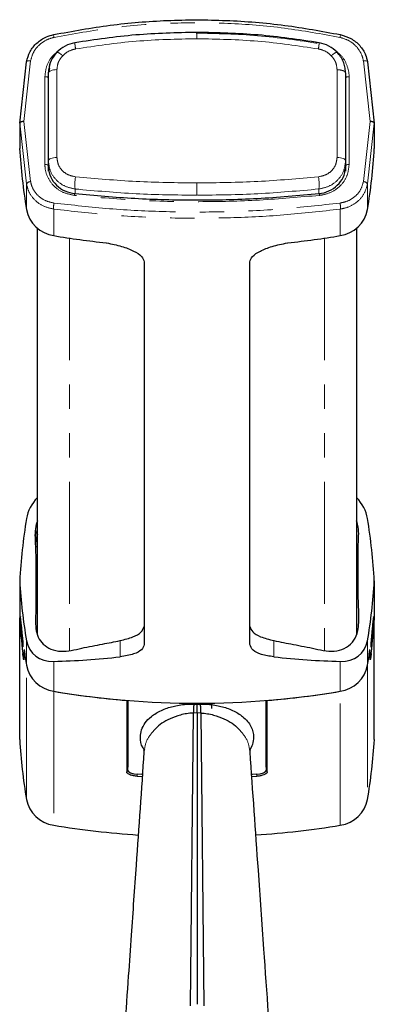
# Model space of a CAD drawing. Units: millimetres. Extents: x 8 to 391, y 5 to 269.
# Drawn here: x 45 to 63, y 153 to 204 of the extents above; entities that cross this region are included whole.
import ezdxf

# ---------------------------------------------------------------- set-up
doc = ezdxf.new("R2010")
doc.units = ezdxf.units.MM
doc.linetypes.add('PHANTOM', pattern=[12.7, 6.35, -1.27, 1.27, -1.27, 1.27, -1.27])

msp = doc.modelspace()

# ---------------------------------------------------------------- linework, layer by layer
at = {"color": 7, "linetype": 'Continuous', "lineweight": 25}
for p, q in [((44.573, 199.02), (44.93, 202.222)), ((62.717, 202.222), (63.073, 199.02)), ((46.073, 201.639), (46.112, 201.839)), ((61.573, 201.639), (61.558, 201.668)), ((46.073, 197.067), (46.073, 201.639)), ((61.573, 201.639), (61.573, 197.067)), ((44.573, 199.02), (44.573, 197.705)), ((63.073, 199.02), (63.073, 197.705)), ((46.073, 196.522), (46.073, 197.067)), ((61.573, 197.067), (61.573, 196.522)), ((45.498, 172.404), (45.498, 193.546)), ((62.148, 193.546), (62.148, 172.412)), ((49.082, 192.785), (49.109, 192.783)), ((58.537, 192.783), (58.564, 192.785)), ((51.063, 191.786), (51.063, 171.856)), ((56.583, 171.856), (56.583, 191.786)), ((45.498, 177.61), (45.438, 177.352)), ((45.423, 177.034), (45.423, 177.081)), ((45.498, 176.94), (45.423, 176.94)), ((44.573, 175.165), (44.573, 173.242)), ((63.073, 175.165), (63.073, 173.242)), ((44.573, 166.897), (44.573, 173.233)), ((63.073, 166.897), (63.073, 173.233)), ((44.788, 171.087), (44.789, 171.087)), ((62.857, 171.087), (62.857, 171.087)), ((50.158, 168.94), (50.158, 165.212)), ((50.211, 168.936), (50.216, 165.459)), ((57.427, 165.459), (57.432, 168.936)), ((57.488, 165.212), (57.488, 168.94)), ((53.655, 168.748), (53.823, 168.742)), ((53.827, 168.792), (53.827, 168.742)), ((53.827, 168.742), (53.991, 168.747)), ((54.598, 168.524), (54.598, 168.798)), ((53.627, 168.283), (53.471, 153.029)), ((53.821, 168.288), (53.627, 168.283)), ((54.02, 168.283), (53.827, 168.288)), ((53.827, 168.288), (53.827, 153.103)), ((54.02, 168.283), (54.18, 153.026)), ((50.158, 165.994), (50.215, 165.994)), ((50.215, 165.924), (50.202, 165.46)), ((57.488, 165.994), (57.428, 165.994)), ((57.428, 165.924), (57.441, 165.459)), ((50.202, 165.46), (50.202, 165.299)), ((50.216, 165.459), (50.202, 165.46)), ((57.441, 165.459), (57.427, 165.459)), ((57.441, 165.299), (57.441, 165.459)), ((50.698, 164.987), (50.967, 164.969)), ((50.921, 165.084), (50.726, 165.094)), ((50.975, 165.085), (50.921, 165.088)), ((50.921, 165.088), (50.921, 165.084)), ((56.726, 165.087), (56.672, 165.085)), ((56.68, 164.969), (56.948, 164.987)), ((56.917, 165.093), (56.726, 165.084)), ((56.726, 165.087), (56.726, 165.084))]:
    msp.add_line(p, q, dxfattribs=at)
at = {"color": 8, "linetype": 'PHANTOM', "lineweight": 18}
for p, q in [((45.143, 202.27), (44.789, 199.105)), ((62.857, 199.105), (62.503, 202.27)), ((46.143, 201.869), (46.119, 201.734)), ((46.517, 197.237), (46.517, 201.809)), ((61.129, 201.809), (61.129, 197.237)), ((45.89, 196.869), (45.89, 201.441)), ((46.073, 201.475), (46.058, 201.39)), ((46.058, 201.39), (46.058, 196.819)), ((46.058, 201.39), (46.073, 201.094)), ((61.588, 201.39), (61.573, 201.094)), ((61.588, 196.819), (61.588, 201.39)), ((61.756, 201.441), (61.756, 196.869)), ((44.789, 199.105), (45.143, 195.974)), ((62.503, 195.974), (62.857, 199.105)), ((44.93, 195.852), (44.573, 199.02)), ((63.073, 199.02), (62.717, 195.852)), ((46.058, 196.819), (46.063, 196.727)), ((44.93, 194.52), (44.93, 195.852)), ((47.465, 195.351), (47.465, 195.59)), ((60.182, 195.35), (60.182, 195.59)), ((62.717, 195.852), (62.717, 194.52)), ((46.35, 194.543), (46.35, 193.158)), ((61.296, 193.158), (61.296, 194.543)), ((47.173, 193.028), (47.173, 171.538)), ((60.473, 193.028), (60.473, 171.535)), ((45.438, 177.352), (45.498, 177.352)), ((44.93, 170.775), (44.93, 172.05)), ((49.813, 171.209), (49.813, 172.057)), ((57.833, 172.057), (57.833, 171.209)), ((62.717, 172.05), (62.717, 170.775)), ((44.793, 171.108), (44.796, 171.108)), ((46.35, 170.969), (46.35, 169.414)), ((61.296, 169.414), (61.296, 170.969)), ((62.85, 171.108), (62.853, 171.108)), ((44.93, 163.773), (44.93, 170.775)), ((62.717, 170.775), (62.717, 163.773)), ((46.35, 169.414), (46.35, 162.434)), ((61.296, 162.434), (61.296, 169.414)), ((50.698, 165.095), (50.698, 164.987)), ((56.948, 164.987), (56.948, 165.095))]:
    msp.add_line(p, q, dxfattribs=at)
at = {"color": 8, "linetype": 'PHANTOM', "lineweight": 18, "flags": 128}
for points in [[(46.35, 203.635), (46.346, 203.646), (46.343, 203.648), (46.342, 203.641), (46.343, 203.625), (46.346, 203.601), (46.351, 203.569), (46.358, 203.531), (46.366, 203.489)], [(61.296, 203.635), (61.3, 203.646), (61.303, 203.648), (61.304, 203.641), (61.303, 203.625), (61.3, 203.601), (61.295, 203.569), (61.288, 203.531), (61.281, 203.489)], [(44.93, 202.222), (44.933, 202.236), (44.945, 202.248), (44.964, 202.258), (44.99, 202.266), (45.022, 202.271), (45.059, 202.273), (45.1, 202.273), (45.143, 202.27)], [(62.717, 202.222), (62.713, 202.236), (62.701, 202.248), (62.682, 202.258), (62.656, 202.266), (62.624, 202.271), (62.587, 202.273), (62.546, 202.273), (62.503, 202.27)], [(46.073, 201.639), (46.081, 201.67), (46.106, 201.7), (46.146, 201.728), (46.2, 201.753), (46.267, 201.774), (46.344, 201.791), (46.428, 201.803), (46.517, 201.809)], [(46.058, 201.39), (46.054, 201.401), (46.044, 201.411), (46.028, 201.42), (46.006, 201.428), (45.981, 201.434), (45.952, 201.439), (45.921, 201.441), (45.89, 201.441)], [(61.756, 201.441), (61.725, 201.441), (61.694, 201.439), (61.665, 201.434), (61.64, 201.428), (61.618, 201.42), (61.602, 201.411), (61.592, 201.401), (61.588, 201.39)], [(46.073, 197.067), (46.081, 197.098), (46.106, 197.128), (46.146, 197.156), (46.2, 197.181), (46.267, 197.202), (46.344, 197.219), (46.428, 197.231), (46.517, 197.237)], [(61.129, 197.237), (61.218, 197.231), (61.302, 197.219), (61.379, 197.202), (61.446, 197.181), (61.5, 197.156), (61.54, 197.128), (61.565, 197.098), (61.573, 197.067)], [(46.058, 196.819), (46.054, 196.829), (46.044, 196.839), (46.028, 196.849), (46.006, 196.856), (45.981, 196.863), (45.952, 196.867), (45.921, 196.869), (45.89, 196.869)], [(61.756, 196.869), (61.725, 196.869), (61.694, 196.867), (61.665, 196.863), (61.64, 196.856), (61.618, 196.849), (61.602, 196.839), (61.592, 196.829), (61.588, 196.819)], [(47.462, 195.349), (47.459, 195.356), (47.455, 195.357), (47.45, 195.353), (47.445, 195.344), (47.44, 195.329), (47.435, 195.309), (47.43, 195.286), (47.426, 195.259)], [(60.184, 195.349), (60.187, 195.356), (60.191, 195.357), (60.196, 195.353), (60.201, 195.344), (60.206, 195.329), (60.211, 195.309), (60.216, 195.286), (60.22, 195.259)]]:
    msp.add_lwpolyline(points, dxfattribs=at)
at = {"color": 7, "linetype": 'Continuous', "lineweight": 25, "flags": 128}
msp.add_lwpolyline([(44.751, 171.731), (44.755, 171.727), (44.757, 171.807), (44.748, 171.966), (44.73, 172.186), (44.706, 172.444), (44.68, 172.713), (44.655, 172.96), (44.634, 173.157), (44.619, 173.282), (44.609, 173.32), (44.607, 173.268), (44.61, 173.132), (44.62, 172.928), (44.635, 172.678), (44.657, 172.41), (44.672, 172.247), (44.672, 172.247)], dxfattribs=at)
at = {"color": 7, "linetype": 'Continuous', "lineweight": 25}
for centre, radius, start, end in [((73.292, 199.307), 28.764, 183.1942, 189.5812), ((34.354, 199.307), 28.764, 350.4188, 356.8058), ((46.597, 194.838), 1.698, 190.8058, 261.6411), ((61.049, 194.838), 1.698, 278.3589, 349.1942), ((53.809, 237.605), 45.068, 260.4735, 263.9795), ((53.837, 237.605), 45.068, 276.0205, 279.5265), ((73.266, 174.842), 28.738, 183.1927, 186.8807), ((73.266, 174.833), 28.738, 183.1927, 186.8805), ((34.38, 174.842), 28.738, 353.1193, 356.8073), ((34.38, 174.833), 28.738, 353.1195, 356.8073), ((73.347, 175.571), 28.819, 187.9383, 189.5788), ((73.344, 175.57), 28.817, 187.9854, 189.5789), ((34.299, 175.571), 28.819, 350.4212, 352.0617), ((34.302, 175.57), 28.817, 350.4211, 352.0146), ((46.597, 171.093), 1.698, 190.8056, 261.6414), ((61.049, 171.093), 1.698, 278.3586, 349.1944), ((53.823, 213.971), 45.179, 260.4794, 279.5206), ((53.812, 213.879), 45.087, 260.474, 265.3515), ((53.834, 213.879), 45.087, 274.6485, 279.526), ((-187.812, 168.037), 241.637, 0.05959, 0.16721)]:
    msp.add_arc(centre, radius, start, end, dxfattribs=at)
at = {"color": 8, "linetype": 'PHANTOM', "lineweight": 18}
for centre, radius, start, end in [((49.617, 195.829), 2.165, 169.4423, 186.3223), ((58.029, 195.829), 2.165, 353.6777, 10.5577), ((45.144, 195.724), 0.25, 90.1803, 149.1138), ((62.502, 195.724), 0.25, 30.8862, 89.8197), ((47.252, 194.658), 0.909, 167.2014, 187.2674), ((60.395, 194.658), 0.909, 352.7326, 12.7986)]:
    msp.add_arc(centre, radius, start, end, dxfattribs=at)
at = {"color": 7, "linetype": 'Continuous', "lineweight": 25}
for centre, major_axis, ratio, start_param, end_param in [((46.658, 178.504), (1.458, 1.198), 0.808487, 1.708917, 2.397859), ((60.988, 178.504), (1.458, -1.198), 0.808487, 0.743734, 1.432675), ((77.029, 179.975), (27.069, 22.247), 0.808487, 2.397859, 2.502766), ((30.618, 179.975), (27.069, -22.247), 0.808487, 0.638826, 0.743734), ((77.029, 183.172), (27.069, 22.247), 0.808487, 2.607486, 2.712393), ((30.618, 183.172), (27.069, -22.247), 0.808487, 0.429199, 0.534107), ((46.658, 172.649), (1.458, 1.198), 0.808487, 2.712393, 3.949174), ((60.988, 172.649), (1.458, -1.198), 0.808487, 5.475604, 6.712385), ((77.029, 148.003), (0, 181.559), 0.179005, 1.440511, 1.443194), ((77.029, 147.84), (0, 181.559), 0.179005, 1.439735, 1.442423), ((30.618, 147.84), (0, 181.559), 0.179005, 4.840762, 4.84345), ((30.618, 148.003), (0, 181.559), 0.179005, 4.839992, 4.842674), ((53.823, 211.76), (35.398, 29.092), 0.808487, 3.949174, 4.031433), ((53.823, 211.76), (35.398, -29.092), 0.808487, 5.393345, 5.475604), ((77.029, 168.465), (32.5, 0), 0.921906, 3.193953, 3.29886), ((30.618, 168.465), (32.5, 0), 0.921906, 6.125918, 6.230825), ((50.727, 165.273), (0.524, -0.029), 0.341542, 3.160729, 4.73084), ((56.916, 165.273), (0.524, 0.029), 0.341542, 4.693938, 6.264049), ((46.658, 164.026), (1.75, 0), 0.924329, 3.29886, 4.535641), ((60.988, 164.026), (1.75, 0), 0.924329, 4.889137, 6.125918), ((53.823, 201.003), (42.5, 0), 0.921874, 4.535641, 4.640105), ((53.823, 201.003), (42.5, 0), 0.921874, 4.784741, 4.889137)]:
    msp.add_ellipse(centre, major_axis=major_axis, ratio=ratio, start_param=start_param, end_param=end_param, dxfattribs=at)
for points, knots in [([(46.35, 203.635), (47.329, 203.814), (49.286, 204.172), (52.295, 204.412), (55.341, 204.412), (58.364, 204.173), (60.333, 203.812), (61.296, 203.635)], [0, 0, 0, 0, 0.198333, 0.39666, 0.600758, 0.80486, 1, 1, 1, 1]), ([(53.823, 203.751), (52.755, 203.728), (50.62, 203.682), (48.508, 203.369), (47.453, 203.213)], [0, 0, 0, 0, 0.500014, 1, 1, 1, 1]), ([(60.194, 203.213), (59.138, 203.369), (57.026, 203.682), (54.891, 203.728), (53.823, 203.751)], [0, 0, 0, 0, 0.499986, 1, 1, 1, 1]), ([(44.93, 202.222), (44.979, 202.403), (45.078, 202.765), (45.456, 203.217), (45.899, 203.514), (46.22, 203.6), (46.35, 203.635)], [0, 0, 0, 0, 0.270841, 0.541465, 0.813445, 1, 1, 1, 1]), ([(47.453, 203.213), (47.275, 203.167), (46.919, 203.076), (46.647, 202.834), (46.511, 202.713)], [0, 0, 0, 0, 0.499742, 1, 1, 1, 1]), ([(61.135, 202.713), (60.999, 202.834), (60.728, 203.076), (60.371, 203.167), (60.194, 203.213)], [0, 0, 0, 0, 0.500258, 1, 1, 1, 1]), ([(61.296, 203.635), (61.487, 203.578), (61.87, 203.463), (62.332, 203.077), (62.616, 202.642), (62.688, 202.34), (62.717, 202.222)], [0, 0, 0, 0, 0.274468, 0.549079, 0.822857, 1, 1, 1, 1]), ([(46.511, 202.713), (46.399, 202.575), (46.174, 202.296), (46.111, 201.95), (46.08, 201.775)], [0, 0, 0, 0, 0.497161, 1, 1, 1, 1]), ([(61.566, 201.668), (61.56, 201.764), (61.547, 201.954), (61.459, 202.231), (61.326, 202.49), (61.198, 202.639), (61.135, 202.713)], [0, 0, 0, 0, 0.251147, 0.501601, 0.751283, 1, 1, 1, 1]), ([(44.789, 199.105), (44.786, 199.105), (44.78, 199.105), (44.745, 199.102), (44.688, 199.094), (44.624, 199.075), (44.581, 199.049), (44.576, 199.03), (44.573, 199.02)], [0, 0, 0, 0, 0.019232, 0.058298, 0.294059, 0.529496, 0.764753, 1, 1, 1, 1]), ([(63.073, 199.02), (63.07, 199.03), (63.065, 199.049), (63.022, 199.075), (62.958, 199.094), (62.901, 199.102), (62.867, 199.105), (62.86, 199.105), (62.857, 199.105)], [0, 0, 0, 0, 0.235247, 0.470504, 0.705941, 0.941702, 0.980768, 1, 1, 1, 1]), ([(46.058, 196.819), (46.059, 196.782), (46.064, 196.573), (46.165, 196.197), (46.473, 195.769), (46.92, 195.455), (47.281, 195.384), (47.462, 195.349)], [0, 0, 0, 0, 0.049886, 0.285959, 0.523556, 0.761759, 1, 1, 1, 1]), ([(60.184, 195.349), (60.228, 195.354), (60.453, 195.383), (60.842, 195.522), (61.251, 195.856), (61.503, 196.235), (61.536, 196.502), (61.548, 196.598)], [0, 0, 0, 0, 0.063891, 0.328463, 0.591272, 0.852995, 1, 1, 1, 1]), ([(47.462, 195.349), (48.5, 195.256), (50.575, 195.071), (53.757, 194.996), (56.973, 195.064), (59.114, 195.254), (60.184, 195.349)], [0, 0, 0, 0, 0.246114, 0.492221, 0.746107, 1, 1, 1, 1]), ([(49.109, 192.783), (49.377, 192.726), (49.914, 192.612), (50.547, 192.364), (50.98, 192.08), (51.035, 191.884), (51.063, 191.786)], [0, 0, 0, 0, 0.250246, 0.500531, 0.749938, 1, 1, 1, 1]), ([(56.583, 191.786), (56.61, 191.884), (56.665, 192.079), (57.095, 192.362), (57.727, 192.611), (58.265, 192.725), (58.537, 192.783)], [0, 0, 0, 0, 0.248843, 0.497686, 0.7466, 1, 1, 1, 1]), ([(45.498, 178.289), (45.477, 178.231), (45.347, 177.873), (45.388, 177.193), (45.427, 176), (45.401, 174.781), (45.426, 173.587), (45.369, 172.81), (45.519, 172.219), (45.797, 171.845), (46.205, 171.582), (46.714, 171.469), (47.266, 171.537), (47.99, 171.704), (48.84, 171.862), (49.509, 171.996), (49.813, 172.057)], [0, 0, 0, 0, 0.015711, 0.097163, 0.179313, 0.343233, 0.423523, 0.503816, 0.548872, 0.593826, 0.642912, 0.698253, 0.750968, 0.804064, 0.910699, 1, 1, 1, 1]), ([(57.833, 172.057), (58.173, 171.988), (58.891, 171.844), (59.797, 171.678), (60.556, 171.499), (61.125, 171.487), (61.638, 171.676), (62.032, 172.035), (62.272, 172.648), (62.27, 173.452), (62.212, 174.67), (62.25, 175.875), (62.213, 177.078), (62.293, 177.776), (62.178, 178.184), (62.148, 178.29)], [0, 0, 0, 0, 0.099706, 0.210422, 0.26578, 0.322076, 0.377294, 0.432721, 0.483315, 0.564783, 0.646949, 0.810899, 0.891205, 0.971513, 1, 1, 1, 1]), ([(45.423, 177.081), (45.423, 177.102), (45.423, 177.143), (45.426, 177.225), (45.431, 177.297), (45.437, 177.338), (45.438, 177.352)], [0, 0, 0, 0, 0.283336, 0.566705, 0.849216, 1, 1, 1, 1]), ([(62.974, 172.794), (62.982, 172.876), (62.999, 173.039), (63.018, 173.217), (63.032, 173.318), (63.039, 173.329), (63.04, 173.248), (63.035, 173.086), (63.023, 172.861), (63.005, 172.597), (62.982, 172.324), (62.956, 172.073), (62.93, 171.872), (62.907, 171.744), (62.892, 171.705), (62.887, 171.758), (62.893, 171.896), (62.908, 172.104), (62.931, 172.357), (62.955, 172.598), (62.969, 172.739), (62.974, 172.794)], [0, 0, 0, 0, 0.0538948, 0.107795, 0.161553, 0.2151402, 0.268622, 0.3220635, 0.3755242, 0.4290649, 0.4827544, 0.536637, 0.5906776, 0.6447227, 0.6985555, 0.7520473, 0.8052827, 0.8585217, 0.9120193, 0.9658543, 1, 1, 1, 1]), ([(49.813, 172.057), (50.047, 172.115), (50.509, 172.229), (50.967, 172.496), (51.03, 172.696), (51.063, 172.799)], [0, 0, 0, 0, 0.330389, 0.652666, 1, 1, 1, 1]), ([(56.583, 172.799), (56.613, 172.701), (56.671, 172.506), (57.114, 172.237), (57.588, 172.118), (57.833, 172.057)], [0, 0, 0, 0, 0.330389, 0.652666, 1, 1, 1, 1]), ([(44.672, 172.247), (44.681, 172.165), (44.698, 172.002), (44.724, 171.819), (44.737, 171.764), (44.743, 171.737)], [0, 0, 0, 0, 0.3334434, 0.6668898, 1, 1, 1, 1]), ([(44.735, 171.399), (44.742, 171.351), (44.754, 171.253), (44.771, 171.147), (44.785, 171.088), (44.791, 171.082), (44.792, 171.101), (44.793, 171.108)], [0, 0, 0, 0, 0.223992, 0.448, 0.671496, 0.893495, 1, 1, 1, 1]), ([(44.796, 171.083), (44.795, 171.072), (44.793, 171.05), (44.781, 171.088), (44.765, 171.175), (44.748, 171.285), (44.739, 171.363), (44.735, 171.39)], [0, 0, 0, 0, 0.220112, 0.440188, 0.661231, 0.883952, 1, 1, 1, 1]), ([(51.063, 171.856), (51.035, 171.762), (50.979, 171.574), (50.543, 171.332), (50.065, 171.252), (49.813, 171.209)], [0, 0, 0, 0, 0.321325, 0.642647, 1, 1, 1, 1]), ([(57.833, 171.209), (57.605, 171.246), (57.149, 171.32), (56.683, 171.554), (56.617, 171.752), (56.583, 171.856)], [0, 0, 0, 0, 0.321937, 0.643898, 1, 1, 1, 1]), ([(62.911, 171.39), (62.904, 171.339), (62.891, 171.237), (62.873, 171.125), (62.859, 171.063), (62.852, 171.056), (62.851, 171.077), (62.85, 171.083)], [0, 0, 0, 0, 0.223997, 0.448012, 0.671525, 0.89353, 1, 1, 1, 1]), ([(62.853, 171.108), (62.854, 171.097), (62.856, 171.076), (62.868, 171.112), (62.883, 171.195), (62.898, 171.299), (62.908, 171.374), (62.911, 171.399)], [0, 0, 0, 0, 0.220128, 0.440221, 0.661264, 0.88397, 1, 1, 1, 1]), ([(51.105, 166.34), (51.072, 166.381), (50.885, 166.61), (50.854, 166.97), (50.911, 167.405), (51.098, 167.766), (51.371, 168.055), (51.673, 168.27), (51.949, 168.418), (52.247, 168.538), (52.558, 168.63), (52.89, 168.697), (53.254, 168.743), (53.524, 168.746), (53.655, 168.748)], [0, 0, 0, 0, 0.042185, 0.233816, 0.362356, 0.491882, 0.617254, 0.685991, 0.749661, 0.80909, 0.858435, 0.904267, 0.953417, 1, 1, 1, 1]), ([(53.655, 168.748), (53.654, 168.723), (53.651, 168.674), (53.645, 168.565), (53.638, 168.435), (53.631, 168.333), (53.627, 168.283)], [0, 0, 0, 0, 0.253659, 0.505241, 0.753644, 1, 1, 1, 1]), ([(53.991, 168.748), (53.992, 168.723), (53.995, 168.674), (54.001, 168.565), (54.008, 168.435), (54.015, 168.333), (54.019, 168.283)], [0, 0, 0, 0, 0.253659, 0.505241, 0.753644, 1, 1, 1, 1]), ([(53.991, 168.747), (54.122, 168.746), (54.391, 168.743), (54.755, 168.697), (55.088, 168.63), (55.4, 168.537), (55.698, 168.418), (55.974, 168.269), (56.353, 167.999), (56.686, 167.586), (56.799, 167.092), (56.744, 166.669), (56.613, 166.435), (56.553, 166.327)], [0, 0, 0, 0, 0.046342, 0.095231, 0.141057, 0.19041, 0.249611, 0.313032, 0.381497, 0.572285, 0.763206, 0.891271, 1, 1, 1, 1]), ([(53.627, 168.283), (53.511, 168.272), (53.278, 168.252), (52.853, 168.158), (52.4, 167.994), (51.974, 167.751), (51.769, 167.571), (51.667, 167.481)], [0, 0, 0, 0, 0.125808, 0.251819, 0.502219, 0.751835, 1, 1, 1, 1]), ([(54.019, 168.283), (54.135, 168.272), (54.368, 168.252), (54.793, 168.158), (55.246, 167.994), (55.673, 167.751), (55.877, 167.571), (55.979, 167.481)], [0, 0, 0, 0, 0.125808, 0.251819, 0.502219, 0.751835, 1, 1, 1, 1]), ([(51.057, 166.266), (50.92, 164.295), (50.698, 161.108), (50.425, 157.216), (50.164, 153.496), (49.988, 150.993), (49.862, 149.199)], [0, 0, 0, 0, 0.346446, 0.560337, 0.684856, 1, 1, 1, 1]), ([(51.064, 166.345), (51.059, 166.351), (51.042, 166.373), (51.05, 166.309), (51.057, 166.262)], [0, 0, 0, 0, 0.273327, 1, 1, 1, 1]), ([(56.589, 166.262), (56.596, 166.309), (56.604, 166.373), (56.587, 166.351), (56.583, 166.345)], [0, 0, 0, 0, 0.726673, 1, 1, 1, 1]), ([(57.792, 149.193), (57.632, 151.455), (57.375, 155.089), (56.974, 160.775), (56.734, 164.206), (56.59, 166.267)], [0, 0, 0, 0, 0.396979, 0.637959, 1, 1, 1, 1]), ([(50.698, 164.987), (50.637, 164.993), (50.515, 165.006), (50.353, 165.05), (50.231, 165.107), (50.167, 165.164), (50.161, 165.199), (50.158, 165.212)], [0, 0, 0, 0, 0.215496, 0.430998, 0.646315, 0.861005, 1, 1, 1, 1]), ([(57.488, 165.212), (57.482, 165.191), (57.47, 165.149), (57.378, 165.086), (57.241, 165.034), (57.089, 165), (56.988, 164.991), (56.948, 164.987)], [0, 0, 0, 0, 0.213785, 0.427556, 0.641715, 0.856605, 1, 1, 1, 1])]:
    msp.add_open_spline(points, degree=3, knots=knots, dxfattribs=at)
at = {"color": 8, "linetype": 'PHANTOM', "lineweight": 18}
for points, knots in [([(61.281, 203.489), (60.32, 203.665), (58.383, 204.02), (55.424, 204.257), (52.415, 204.267), (49.381, 204.037), (47.371, 203.672), (46.366, 203.489)], [0, 0, 0, 0, 0.1951378, 0.3934611, 0.5917823, 0.7958879, 1, 1, 1, 1]), ([(53.773, 203.71), (54.846, 203.689), (57.007, 203.647), (59.144, 203.327), (60.22, 203.166)], [0, 0, 0, 0, 0.496146, 1, 1, 1, 1]), ([(53.823, 203.749), (53.823, 203.749), (53.823, 203.756), (53.823, 203.738), (53.823, 203.708), (53.823, 203.654), (53.823, 203.566), (53.823, 203.478), (53.823, 203.422)], [0, 0, 0, 0, 0.015298, 0.182192, 0.352633, 0.52307, 0.689972, 1, 1, 1, 1]), ([(46.366, 203.489), (46.253, 203.458), (45.978, 203.383), (45.596, 203.126), (45.271, 202.737), (45.186, 202.425), (45.143, 202.27)], [0, 0, 0, 0, 0.186988, 0.459309, 0.72977, 1, 1, 1, 1]), ([(47.453, 203.211), (47.453, 203.211), (47.45, 203.217), (47.45, 203.2), (47.451, 203.17), (47.457, 203.117), (47.467, 203.031), (47.48, 202.945), (47.488, 202.89)], [0, 0, 0, 0, 0.015656, 0.182448, 0.352707, 0.522964, 0.689749, 1, 1, 1, 1]), ([(47.488, 202.89), (48.54, 203.045), (50.639, 203.355), (52.763, 203.399), (53.823, 203.422)], [0, 0, 0, 0, 0.500753, 1, 1, 1, 1]), ([(53.823, 203.422), (54.883, 203.399), (57.007, 203.355), (59.107, 203.045), (60.158, 202.89)], [0, 0, 0, 0, 0.499247, 1, 1, 1, 1]), ([(60.193, 203.211), (60.193, 203.211), (60.196, 203.217), (60.196, 203.2), (60.195, 203.17), (60.189, 203.117), (60.179, 203.031), (60.166, 202.945), (60.158, 202.89)], [0, 0, 0, 0, 0.015656, 0.182448, 0.352707, 0.522964, 0.689749, 1, 1, 1, 1]), ([(62.503, 202.27), (62.479, 202.372), (62.417, 202.631), (62.172, 203.005), (61.774, 203.339), (61.445, 203.439), (61.281, 203.489)], [0, 0, 0, 0, 0.176707, 0.450144, 0.724939, 1, 1, 1, 1]), ([(45.89, 201.441), (45.91, 201.629), (45.952, 202.005), (46.204, 202.467), (46.453, 202.666), (46.547, 202.741)], [0, 0, 0, 0, 0.383975, 0.768083, 1, 1, 1, 1]), ([(46.503, 202.685), (46.506, 202.7), (46.511, 202.73), (46.593, 202.699), (46.701, 202.63), (46.78, 202.567), (46.817, 202.537)], [0, 0, 0, 0, 0.2712371, 0.5621793, 0.7887676, 1, 1, 1, 1]), ([(46.817, 202.537), (46.914, 202.622), (47.108, 202.793), (47.361, 202.858), (47.488, 202.89)], [0, 0, 0, 0, 0.499578, 1, 1, 1, 1]), ([(60.158, 202.89), (60.285, 202.858), (60.538, 202.793), (60.732, 202.622), (60.829, 202.537)], [0, 0, 0, 0, 0.500422, 1, 1, 1, 1]), ([(61.143, 202.685), (61.14, 202.7), (61.135, 202.73), (61.053, 202.699), (60.945, 202.63), (60.866, 202.567), (60.829, 202.537)], [0, 0, 0, 0, 0.2712371, 0.5621793, 0.7887676, 1, 1, 1, 1]), ([(61.146, 202.705), (61.191, 202.673), (61.401, 202.524), (61.632, 202.122), (61.75, 201.709), (61.756, 201.48), (61.756, 201.441)], [0, 0, 0, 0, 0.111056, 0.514523, 0.915308, 1, 1, 1, 1]), ([(46.112, 201.839), (46.114, 201.959), (46.117, 202.09), (46.19, 202.199), (46.196, 202.209)], [0, 0, 0, 0, 0.906889, 1, 1, 1, 1]), ([(46.517, 201.809), (46.531, 201.942), (46.559, 202.209), (46.731, 202.428), (46.817, 202.537)], [0, 0, 0, 0, 0.499797, 1, 1, 1, 1]), ([(60.829, 202.537), (60.915, 202.428), (61.087, 202.209), (61.115, 201.942), (61.129, 201.809)], [0, 0, 0, 0, 0.500203, 1, 1, 1, 1]), ([(61.558, 201.668), (61.554, 201.678), (61.543, 201.71), (61.453, 201.755), (61.306, 201.796), (61.187, 201.805), (61.129, 201.809)], [0, 0, 0, 0, 0.140258, 0.433262, 0.726271, 1, 1, 1, 1]), ([(61.588, 201.39), (61.59, 201.427), (61.592, 201.479), (61.577, 201.529), (61.573, 201.543)], [0, 0, 0, 0, 0.715344, 1, 1, 1, 1]), ([(47.465, 195.59), (47.277, 195.631), (46.901, 195.711), (46.442, 196.061), (46.131, 196.528), (46.092, 196.892), (46.073, 197.067)], [0, 0, 0, 0, 0.249527, 0.499217, 0.757837, 1, 1, 1, 1]), ([(47.488, 196.226), (47.357, 196.252), (47.095, 196.305), (46.779, 196.54), (46.56, 196.86), (46.531, 197.111), (46.517, 197.237)], [0, 0, 0, 0, 0.2506582, 0.5007747, 0.750519, 1, 1, 1, 1]), ([(61.129, 197.237), (61.115, 197.111), (61.086, 196.86), (60.867, 196.54), (60.551, 196.305), (60.289, 196.252), (60.158, 196.226)], [0, 0, 0, 0, 0.249481, 0.4992253, 0.7493418, 1, 1, 1, 1]), ([(61.573, 197.067), (61.554, 196.892), (61.515, 196.528), (61.204, 196.061), (60.745, 195.711), (60.369, 195.631), (60.182, 195.59)], [0, 0, 0, 0, 0.24216, 0.500783, 0.750473, 1, 1, 1, 1]), ([(47.426, 195.259), (47.228, 195.299), (46.832, 195.377), (46.344, 195.722), (46.007, 196.189), (45.896, 196.601), (45.891, 196.829), (45.89, 196.869)], [0, 0, 0, 0, 0.238378, 0.476622, 0.714168, 0.950138, 1, 1, 1, 1]), ([(61.756, 196.869), (61.737, 196.681), (61.697, 196.305), (61.391, 195.815), (60.939, 195.451), (60.514, 195.297), (60.268, 195.266), (60.22, 195.259)], [0, 0, 0, 0, 0.234652, 0.469385, 0.705173, 0.942642, 1, 1, 1, 1]), ([(53.823, 195.904), (52.763, 195.917), (50.639, 195.944), (48.54, 196.132), (47.488, 196.226)], [0, 0, 0, 0, 0.499247, 1, 1, 1, 1]), ([(60.158, 196.226), (59.107, 196.132), (57.007, 195.944), (54.883, 195.917), (53.823, 195.904)], [0, 0, 0, 0, 0.500753, 1, 1, 1, 1]), ([(46.35, 194.543), (46.159, 194.587), (45.776, 194.675), (45.314, 195.027), (45.03, 195.44), (44.958, 195.736), (44.93, 195.852)], [0, 0, 0, 0, 0.274468, 0.549078, 0.822856, 1, 1, 1, 1]), ([(45.143, 195.974), (45.167, 195.874), (45.229, 195.62), (45.475, 195.268), (45.872, 194.969), (46.201, 194.896), (46.366, 194.859)], [0, 0, 0, 0, 0.176708, 0.4501445, 0.7249388, 1, 1, 1, 1]), ([(53.823, 195.263), (52.761, 195.277), (50.63, 195.304), (48.522, 195.495), (47.465, 195.59)], [0, 0, 0, 0, 0.498279, 1, 1, 1, 1]), ([(53.823, 195.904), (53.823, 195.843), (53.823, 195.748), (53.823, 195.617), (53.823, 195.52), (53.823, 195.432), (53.823, 195.334), (53.823, 195.291), (53.823, 195.263)], [0, 0, 0, 0, 0.23946, 0.368363, 0.500002, 0.631644, 0.760543, 1, 1, 1, 1]), ([(60.182, 195.59), (59.124, 195.495), (57.016, 195.304), (54.885, 195.277), (53.823, 195.263)], [0, 0, 0, 0, 0.501721, 1, 1, 1, 1]), ([(61.281, 194.859), (61.393, 194.881), (61.668, 194.934), (62.05, 195.158), (62.375, 195.519), (62.46, 195.822), (62.503, 195.974)], [0, 0, 0, 0, 0.1869867, 0.4593066, 0.7297685, 1, 1, 1, 1]), ([(62.717, 195.852), (62.667, 195.675), (62.568, 195.321), (62.191, 194.897), (61.747, 194.633), (61.426, 194.569), (61.296, 194.543)], [0, 0, 0, 0, 0.270842, 0.541466, 0.813445, 1, 1, 1, 1]), ([(60.22, 195.259), (59.177, 195.167), (57.09, 194.981), (53.89, 194.905), (50.655, 194.973), (48.502, 195.164), (47.426, 195.259)], [0, 0, 0, 0, 0.246134, 0.492263, 0.746128, 1, 1, 1, 1]), ([(61.296, 194.543), (60.317, 194.432), (58.36, 194.21), (55.351, 194.062), (52.305, 194.061), (49.283, 194.209), (47.313, 194.433), (46.35, 194.543)], [0, 0, 0, 0, 0.198333, 0.39666, 0.600758, 0.804859, 1, 1, 1, 1]), ([(46.366, 194.859), (47.326, 194.751), (49.263, 194.532), (52.222, 194.386), (55.231, 194.38), (58.265, 194.521), (60.275, 194.746), (61.281, 194.859)], [0, 0, 0, 0, 0.195138, 0.393461, 0.591782, 0.795888, 1, 1, 1, 1]), ([(45.411, 176.447), (45.413, 176.601), (45.419, 176.963), (45.371, 177.458), (45.463, 177.784), (45.498, 177.908)], [0, 0, 0, 0, 0.316111, 0.740551, 1, 1, 1, 1]), ([(51.667, 167.481), (51.489, 167.274), (51.149, 166.879), (51.094, 166.463), (51.068, 166.265)], [0, 0, 0, 0, 0.524583, 1, 1, 1, 1]), ([(55.979, 167.481), (56.157, 167.274), (56.497, 166.88), (56.552, 166.464), (56.577, 166.266)], [0, 0, 0, 0, 0.524915, 1, 1, 1, 1])]:
    msp.add_open_spline(points, degree=3, knots=knots, dxfattribs=at)

doc.saveas('drawing.dxf')
